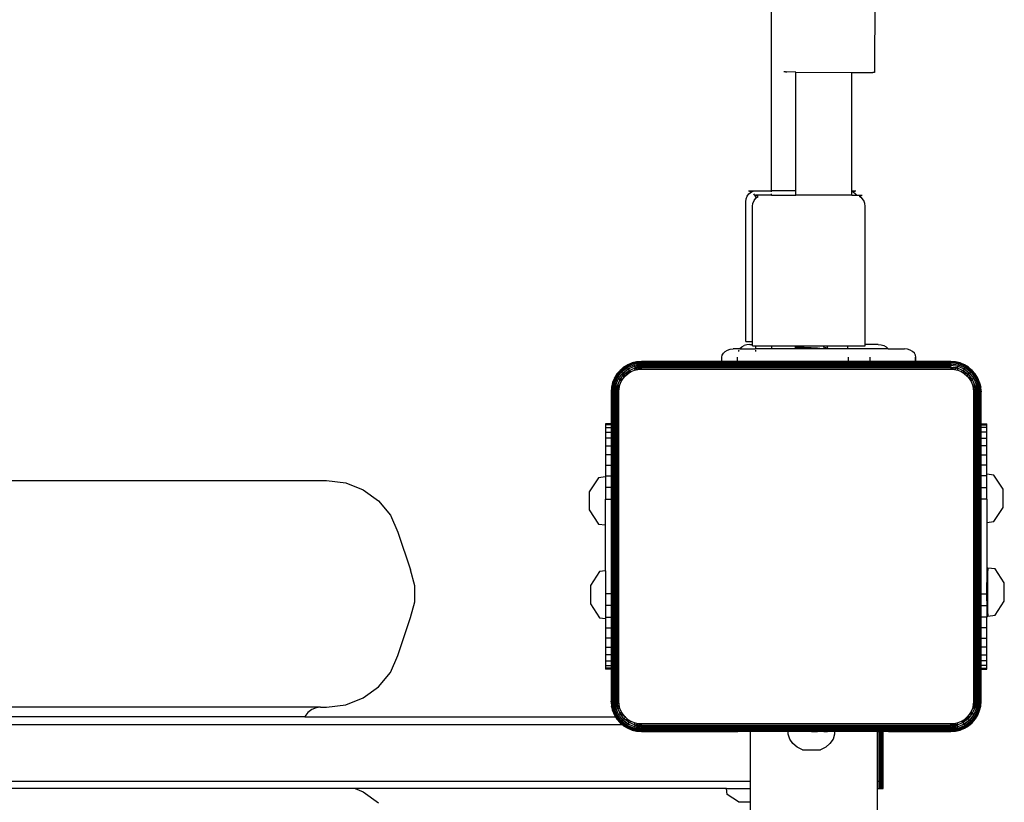
# Model space of a CAD drawing. Units: inches. Extents: x -315 to 313, y -301 to 328.
# Drawn here: x 89 to 115, y -30 to -9 of the extents above; entities that cross this region are included whole.
import ezdxf

# ---------------------------------------------------------------- set-up
doc = ezdxf.new("R2010")
doc.units = ezdxf.units.IN
doc.header["$MEASUREMENT"] = 0
doc.layers.add('strefa bezpieczenstwa', color=1, linetype='Continuous')

# ---------------------------------------------------------------- blocks, each defined once
blk = doc.blocks.new('1462')
at = {"layer": 'strefa bezpieczenstwa'}
for p, q in [((111.753, -4.216), (111.723, -10.216)), ((109, -13.354), (109, -8.401)), ((109.34, -10.204), (109.326, -10.204)), ((109.367, -10.205), (109.34, -10.204)), ((109.367, -10.205), (109.402, -10.204)), ((109.402, -10.204), (109.406, -10.205)), ((109.641, -10.207), (109.406, -10.205)), ((109.642, -13.354), (109.641, -10.207)), ((109.641, -10.207), (111.122, -10.215)), ((111.122, -13.354), (111.122, -10.215)), ((111.122, -10.215), (111.461, -10.216)), ((111.461, -10.216), (111.685, -10.216)), ((111.711, -10.216), (111.685, -10.216)), ((111.723, -10.216), (111.711, -10.216)), ((108.322, -13.566), (108.352, -13.493)), ((108.352, -13.493), (108.4, -13.431)), ((108.39, -13.354), (108.463, -13.384)), ((108.39, -13.354), (108.536, -13.354)), ((108.4, -13.431), (108.463, -13.384)), ((108.463, -13.384), (108.536, -13.354)), ((108.574, -13.493), (108.526, -13.431)), ((108.535, -13.612), (108.583, -13.55)), ((108.536, -13.354), (109, -13.354)), ((108.645, -13.502), (108.573, -13.472)), ((109, -13.472), (108.573, -13.472)), ((108.594, -13.542), (108.574, -13.493)), ((108.583, -13.55), (108.594, -13.542)), ((108.594, -13.542), (108.645, -13.502)), ((109, -13.384), (109, -13.354)), ((109.642, -13.354), (109, -13.354)), ((109, -13.472), (109, -13.431)), ((109, -13.472), (109.642, -13.472)), ((109.642, -13.472), (109.642, -13.354)), ((111.122, -13.472), (109.642, -13.472)), ((111.116, -13.354), (111.122, -13.354)), ((111.116, -13.366), (111.122, -13.368)), ((111.122, -13.368), (111.122, -13.354)), ((111.122, -13.354), (111.232, -13.354)), ((111.122, -13.368), (111.159, -13.384)), ((111.122, -13.472), (111.122, -13.368)), ((111.122, -13.472), (111.254, -13.472)), ((111.159, -13.384), (111.232, -13.354)), ((111.159, -13.384), (111.222, -13.431)), ((111.222, -13.431), (111.254, -13.472)), ((111.254, -13.472), (111.402, -13.472)), ((111.329, -13.502), (111.324, -13.5)), ((111.324, -13.507), (111.329, -13.502)), ((111.329, -13.502), (111.402, -13.472)), ((111.391, -13.55), (111.329, -13.502)), ((111.439, -13.612), (111.391, -13.55)), ((108.312, -13.643), (108.322, -13.566)), ((108.312, -17.343), (108.312, -13.643)), ((108.495, -13.762), (108.505, -13.685)), ((108.495, -17.343), (108.495, -13.762)), ((108.505, -13.685), (108.535, -13.612)), ((111.469, -13.685), (111.439, -13.612)), ((111.48, -13.762), (111.469, -13.685)), ((111.48, -17.423), (111.48, -13.762)), ((108.209, -17.487), (108.271, -17.452)), ((108.343, -17.431), (108.271, -17.452)), ((108.312, -17.343), (108.495, -17.343)), ((108.423, -17.423), (108.343, -17.431)), ((108.423, -17.423), (108.495, -17.423)), ((108.495, -17.423), (108.495, -17.343)), ((108.495, -17.462), (108.495, -17.423)), ((108.495, -17.462), (108.576, -17.462)), ((108.576, -17.462), (108.576, -17.542)), ((108.576, -17.462), (111.48, -17.462)), ((111.468, -17.423), (111.48, -17.423)), ((111.48, -17.462), (111.48, -17.423)), ((111.821, -17.423), (111.48, -17.423)), ((111.821, -17.423), (111.899, -17.431)), ((111.899, -17.431), (111.971, -17.452)), ((111.971, -17.452), (112.033, -17.487)), ((107.68, -17.758), (107.69, -17.702)), ((107.69, -17.702), (107.721, -17.65)), ((107.721, -17.65), (107.768, -17.606)), ((107.768, -17.606), (107.83, -17.571)), ((107.83, -17.571), (107.902, -17.55)), ((107.902, -17.55), (107.98, -17.542)), ((108.155, -17.542), (107.98, -17.542)), ((108.127, -17.606), (108.131, -17.583)), ((108.131, -17.583), (108.138, -17.571)), ((108.155, -17.542), (108.161, -17.531)), ((108.155, -17.542), (108.576, -17.542)), ((108.161, -17.531), (108.209, -17.487)), ((112.087, -17.542), (108.576, -17.542)), ((108.576, -17.571), (108.576, -17.606)), ((109, -17.487), (109, -17.531)), ((109.813, -17.488), (109.618, -17.487)), ((109.618, -17.501), (109.668, -17.5)), ((109.668, -17.5), (109.862, -17.5)), ((109.859, -17.487), (109.813, -17.488)), ((109.862, -17.5), (110.048, -17.505)), ((110.048, -17.505), (110.213, -17.514)), ((110.213, -17.514), (110.345, -17.527)), ((110.345, -17.527), (110.374, -17.531)), ((110.363, -17.487), (110.437, -17.499)), ((110.437, -17.499), (110.481, -17.515)), ((110.481, -17.515), (110.475, -17.531)), ((110.481, -17.515), (110.481, -17.487)), ((110.481, -17.531), (110.481, -17.515)), ((111.006, -17.487), (111.006, -17.531)), ((112.033, -17.487), (112.081, -17.531)), ((112.081, -17.531), (112.087, -17.542)), ((112.087, -17.542), (112.523, -17.542)), ((112.601, -17.55), (112.523, -17.542)), ((112.673, -17.571), (112.601, -17.55)), ((112.735, -17.606), (112.673, -17.571)), ((112.782, -17.65), (112.735, -17.606)), ((112.812, -17.702), (112.782, -17.65)), ((112.822, -17.758), (112.812, -17.702)), ((105.153, -17.987), (104.988, -18.113)), ((105.186, -17.961), (105.079, -18.027)), ((105.153, -17.987), (105.079, -18.027)), ((105.344, -17.908), (105.153, -17.987)), ((105.186, -17.961), (105.153, -17.987)), ((105.153, -17.987), (105.163, -18.005)), ((105.163, -18.005), (105.349, -17.927)), ((105.178, -18.032), (105.357, -17.958)), ((105.302, -17.913), (105.186, -17.961)), ((105.199, -18.068), (105.368, -17.998)), ((105.424, -17.884), (105.302, -17.913)), ((105.302, -17.913), (105.344, -17.908)), ((105.344, -17.908), (105.549, -17.877)), ((105.344, -17.908), (105.424, -17.884)), ((105.344, -17.908), (105.549, -17.884)), ((105.344, -17.908), (105.349, -17.927)), ((105.349, -17.927), (105.549, -17.896)), ((105.349, -17.927), (105.549, -17.912)), ((105.349, -17.927), (105.357, -17.958)), ((105.549, -17.933), (105.349, -17.927)), ((105.357, -17.958), (105.549, -17.933)), ((105.357, -17.958), (105.549, -17.957)), ((105.357, -17.958), (105.368, -17.998)), ((105.368, -17.998), (105.549, -17.957)), ((105.368, -17.998), (105.549, -17.983)), ((105.368, -17.998), (105.381, -18.045)), ((105.381, -18.045), (105.549, -17.983)), ((105.549, -17.877), (105.424, -17.884)), ((105.549, -17.884), (105.549, -17.877)), ((107.68, -17.877), (105.549, -17.877)), ((105.549, -17.896), (105.549, -17.884)), ((105.549, -17.884), (113.749, -17.884)), ((105.549, -17.912), (105.549, -17.896)), ((105.549, -17.896), (107.68, -17.896)), ((105.549, -17.933), (105.549, -17.912)), ((107.68, -17.912), (105.549, -17.912)), ((105.549, -17.957), (105.549, -17.933)), ((105.549, -17.933), (113.749, -17.933)), ((105.549, -17.983), (105.549, -17.957)), ((113.749, -17.957), (105.549, -17.957)), ((105.549, -18.012), (105.549, -17.983)), ((105.549, -17.983), (113.749, -17.983)), ((107.68, -17.877), (107.68, -17.758)), ((108.092, -17.877), (107.68, -17.877)), ((107.68, -17.912), (107.68, -17.896)), ((107.68, -17.896), (108.092, -17.896)), ((108.092, -17.912), (107.68, -17.912)), ((108.092, -17.877), (108.092, -17.758)), ((111.037, -17.877), (108.092, -17.877)), ((108.092, -17.912), (108.092, -17.896)), ((108.092, -17.896), (111.037, -17.896)), ((111.037, -17.912), (108.092, -17.912)), ((111.037, -17.877), (111.037, -17.758)), ((111.613, -17.877), (111.037, -17.877)), ((111.037, -17.912), (111.037, -17.896)), ((111.037, -17.896), (111.613, -17.896)), ((111.613, -17.912), (111.037, -17.912)), ((111.613, -17.877), (111.613, -17.758)), ((112.815, -17.877), (111.613, -17.877)), ((111.613, -17.912), (111.613, -17.896)), ((111.613, -17.896), (112.815, -17.896)), ((112.815, -17.912), (111.613, -17.912)), ((112.815, -17.877), (112.815, -17.758)), ((112.822, -17.877), (112.815, -17.877)), ((112.815, -17.912), (112.815, -17.896)), ((112.815, -17.896), (112.822, -17.896)), ((112.822, -17.912), (112.815, -17.912)), ((112.822, -17.877), (112.822, -17.758)), ((113.749, -17.877), (112.822, -17.877)), ((112.822, -17.912), (112.822, -17.896)), ((112.822, -17.896), (113.749, -17.896)), ((113.749, -17.912), (112.822, -17.912)), ((113.749, -17.884), (113.749, -17.877)), ((113.749, -17.877), (113.749, -17.881)), ((113.954, -17.908), (113.749, -17.877)), ((113.874, -17.884), (113.749, -17.877)), ((113.954, -17.908), (113.749, -17.881)), ((113.749, -17.881), (113.749, -17.884)), ((113.749, -17.896), (113.749, -17.884)), ((113.749, -17.901), (113.749, -17.896)), ((113.749, -17.901), (113.949, -17.927)), ((113.749, -17.901), (113.749, -17.912)), ((113.749, -17.933), (113.749, -17.912)), ((113.749, -17.933), (113.941, -17.958)), ((113.749, -17.957), (113.749, -17.933)), ((113.749, -17.957), (113.749, -17.974)), ((113.749, -17.974), (113.93, -17.998)), ((113.749, -17.983), (113.749, -17.974)), ((113.749, -18.012), (113.749, -17.983)), ((113.954, -17.908), (113.874, -17.884)), ((113.996, -17.913), (113.874, -17.884)), ((113.93, -17.998), (113.918, -18.045)), ((113.941, -17.958), (113.93, -17.998)), ((113.93, -17.998), (114.099, -18.068)), ((113.949, -17.927), (113.941, -17.958)), ((113.941, -17.958), (114.12, -18.032)), ((113.954, -17.908), (113.949, -17.927)), ((113.949, -17.927), (114.136, -18.005)), ((113.996, -17.913), (113.954, -17.908)), ((114.146, -17.987), (113.954, -17.908)), ((114.112, -17.961), (113.996, -17.913)), ((114.219, -18.027), (114.112, -17.961)), ((114.112, -17.961), (114.146, -17.987)), ((114.146, -17.987), (114.136, -18.005)), ((114.31, -18.113), (114.146, -17.987)), ((114.315, -18.108), (114.146, -17.987)), ((114.146, -17.987), (114.219, -18.027)), ((104.902, -18.204), (104.836, -18.311)), ((104.984, -18.108), (104.862, -18.278)), ((104.988, -18.113), (104.862, -18.278)), ((104.862, -18.278), (104.902, -18.204)), ((104.88, -18.288), (105.002, -18.127)), ((104.984, -18.108), (104.902, -18.204)), ((104.907, -18.303), (105.025, -18.15)), ((104.943, -18.324), (105.054, -18.179)), ((105.079, -18.027), (104.984, -18.108)), ((104.984, -18.108), (104.988, -18.113)), ((104.985, -18.348), (105.088, -18.213)), ((104.988, -18.113), (105.079, -18.027)), ((104.988, -18.113), (105.002, -18.127)), ((105.002, -18.127), (105.163, -18.005)), ((105.002, -18.127), (105.025, -18.15)), ((105.025, -18.15), (105.178, -18.032)), ((105.025, -18.15), (105.054, -18.179)), ((105.054, -18.179), (105.199, -18.068)), ((105.054, -18.179), (105.088, -18.213)), ((105.088, -18.213), (105.064, -18.322)), ((105.064, -18.322), (105.125, -18.25)), ((105.088, -18.213), (105.223, -18.11)), ((105.088, -18.213), (105.125, -18.25)), ((105.125, -18.25), (105.223, -18.11)), ((105.125, -18.25), (105.197, -18.189)), ((105.163, -18.005), (105.178, -18.032)), ((105.178, -18.032), (105.199, -18.068)), ((105.223, -18.11), (105.197, -18.189)), ((105.197, -18.189), (105.277, -18.14)), ((105.199, -18.068), (105.223, -18.11)), ((105.223, -18.11), (105.381, -18.045)), ((105.223, -18.11), (105.277, -18.14)), ((105.277, -18.14), (105.364, -18.104)), ((105.381, -18.045), (105.364, -18.104)), ((105.364, -18.104), (105.455, -18.082)), ((105.381, -18.045), (105.549, -18.012)), ((105.381, -18.045), (105.549, -18.043)), ((105.381, -18.045), (105.455, -18.082)), ((105.455, -18.082), (105.549, -18.043)), ((105.455, -18.082), (105.549, -18.074)), ((105.549, -18.043), (105.549, -18.012)), ((105.549, -18.012), (113.749, -18.012)), ((105.549, -18.074), (105.549, -18.043)), ((113.749, -18.043), (105.549, -18.043)), ((105.549, -18.074), (113.749, -18.074)), ((113.749, -18.012), (113.749, -18.022)), ((113.749, -18.022), (113.918, -18.045)), ((113.749, -18.022), (113.749, -18.043)), ((113.918, -18.045), (113.749, -18.043)), ((113.749, -18.043), (113.843, -18.082)), ((113.749, -18.043), (113.749, -18.074)), ((113.749, -18.074), (113.843, -18.082)), ((113.918, -18.045), (113.843, -18.082)), ((113.843, -18.082), (113.935, -18.104)), ((113.918, -18.045), (114.075, -18.11)), ((113.918, -18.045), (113.935, -18.104)), ((113.935, -18.104), (114.022, -18.14)), ((114.075, -18.11), (114.022, -18.14)), ((114.022, -18.14), (114.102, -18.189)), ((114.099, -18.068), (114.075, -18.11)), ((114.075, -18.11), (114.21, -18.213)), ((114.075, -18.11), (114.102, -18.189)), ((114.12, -18.032), (114.099, -18.068)), ((114.099, -18.068), (114.244, -18.179)), ((114.102, -18.189), (114.173, -18.25)), ((114.21, -18.213), (114.102, -18.189)), ((114.136, -18.005), (114.12, -18.032)), ((114.12, -18.032), (114.273, -18.15)), ((114.136, -18.005), (114.296, -18.127)), ((114.21, -18.213), (114.173, -18.25)), ((114.173, -18.25), (114.314, -18.348)), ((114.173, -18.25), (114.235, -18.322)), ((114.244, -18.179), (114.21, -18.213)), ((114.21, -18.213), (114.314, -18.348)), ((114.315, -18.108), (114.219, -18.027)), ((114.273, -18.15), (114.244, -18.179)), ((114.244, -18.179), (114.355, -18.324)), ((114.296, -18.127), (114.273, -18.15)), ((114.273, -18.15), (114.391, -18.303)), ((114.31, -18.113), (114.296, -18.127)), ((114.296, -18.127), (114.419, -18.288)), ((114.315, -18.108), (114.31, -18.113)), ((114.31, -18.113), (114.396, -18.204)), ((114.436, -18.278), (114.31, -18.113)), ((114.396, -18.204), (114.315, -18.108)), ((114.436, -18.278), (114.396, -18.204)), ((114.462, -18.311), (114.396, -18.204)), ((104.783, -18.469), (104.752, -18.674)), ((104.788, -18.427), (104.759, -18.549)), ((104.783, -18.469), (104.759, -18.674)), ((104.783, -18.469), (104.759, -18.549)), ((104.771, -18.674), (104.802, -18.474)), ((104.862, -18.278), (104.783, -18.469)), ((104.788, -18.427), (104.783, -18.469)), ((104.783, -18.469), (104.802, -18.474)), ((104.802, -18.474), (104.787, -18.674)), ((104.833, -18.482), (104.787, -18.674)), ((104.836, -18.311), (104.788, -18.427)), ((104.802, -18.474), (104.88, -18.288)), ((104.802, -18.474), (104.833, -18.482)), ((104.808, -18.674), (104.833, -18.482)), ((104.808, -18.674), (104.873, -18.493)), ((104.873, -18.493), (104.832, -18.674)), ((104.833, -18.482), (104.907, -18.303)), ((104.833, -18.482), (104.873, -18.493)), ((104.836, -18.311), (104.862, -18.278)), ((104.858, -18.674), (104.873, -18.493)), ((104.858, -18.674), (104.92, -18.505)), ((104.862, -18.278), (104.88, -18.288)), ((104.873, -18.493), (104.943, -18.324)), ((104.873, -18.493), (104.92, -18.505)), ((104.88, -18.288), (104.907, -18.303)), ((104.887, -18.674), (104.92, -18.505)), ((104.907, -18.303), (104.943, -18.324)), ((104.92, -18.505), (104.918, -18.674)), ((104.92, -18.505), (104.985, -18.348)), ((104.92, -18.505), (104.979, -18.489)), ((104.92, -18.505), (104.957, -18.58)), ((104.943, -18.324), (104.985, -18.348)), ((104.957, -18.58), (104.979, -18.489)), ((104.979, -18.489), (105.015, -18.402)), ((104.985, -18.348), (105.064, -18.322)), ((104.985, -18.348), (105.015, -18.402)), ((105.015, -18.402), (105.064, -18.322)), ((114.235, -18.322), (114.284, -18.402)), ((114.314, -18.348), (114.235, -18.322)), ((114.314, -18.348), (114.284, -18.402)), ((114.284, -18.402), (114.32, -18.489)), ((114.355, -18.324), (114.314, -18.348)), ((114.314, -18.348), (114.379, -18.505)), ((114.379, -18.505), (114.32, -18.489)), ((114.32, -18.489), (114.342, -18.58)), ((114.379, -18.505), (114.342, -18.58)), ((114.391, -18.303), (114.355, -18.324)), ((114.355, -18.324), (114.425, -18.493)), ((114.425, -18.493), (114.379, -18.505)), ((114.379, -18.505), (114.411, -18.674)), ((114.379, -18.505), (114.38, -18.674)), ((114.379, -18.505), (114.44, -18.674)), ((114.419, -18.288), (114.391, -18.303)), ((114.391, -18.303), (114.465, -18.482)), ((114.436, -18.278), (114.419, -18.288)), ((114.419, -18.288), (114.496, -18.474)), ((114.465, -18.482), (114.425, -18.493)), ((114.425, -18.493), (114.44, -18.674)), ((114.425, -18.493), (114.467, -18.674)), ((114.515, -18.469), (114.436, -18.278)), ((114.462, -18.311), (114.436, -18.278)), ((114.51, -18.427), (114.462, -18.311)), ((114.496, -18.474), (114.465, -18.482)), ((114.465, -18.482), (114.491, -18.674)), ((114.465, -18.482), (114.467, -18.674)), ((114.491, -18.674), (114.496, -18.474)), ((114.515, -18.469), (114.496, -18.474)), ((114.496, -18.474), (114.527, -18.674)), ((114.496, -18.474), (114.511, -18.674)), ((114.539, -18.549), (114.51, -18.427)), ((114.51, -18.427), (114.515, -18.469)), ((114.515, -18.469), (114.539, -18.549)), ((114.515, -18.469), (114.547, -18.674)), ((114.515, -18.469), (114.539, -18.674)), ((104.759, -18.549), (104.752, -18.674)), ((104.752, -18.674), (104.759, -18.674)), ((104.752, -18.674), (104.752, -19.524)), ((104.759, -18.674), (104.771, -18.674)), ((104.759, -19.524), (104.759, -18.674)), ((104.771, -18.674), (104.787, -18.674)), ((104.771, -26.874), (104.771, -18.674)), ((104.787, -18.674), (104.808, -18.674)), ((104.787, -18.674), (104.787, -26.874)), ((104.808, -18.674), (104.832, -18.674)), ((104.808, -26.874), (104.808, -18.674)), ((104.832, -18.674), (104.858, -18.674)), ((104.832, -18.674), (104.832, -26.874)), ((104.858, -18.674), (104.887, -18.674)), ((104.858, -26.874), (104.858, -18.674)), ((104.887, -26.874), (104.887, -18.674)), ((104.887, -18.674), (104.918, -18.674)), ((104.918, -18.674), (104.957, -18.58)), ((104.918, -18.674), (104.918, -26.874)), ((104.918, -18.674), (104.949, -18.674)), ((104.949, -18.674), (104.957, -18.58)), ((104.949, -26.874), (104.949, -18.674)), ((114.342, -18.58), (114.38, -18.674)), ((114.342, -18.58), (114.349, -18.674)), ((114.349, -18.674), (114.349, -26.874)), ((114.38, -18.674), (114.349, -18.674)), ((114.38, -26.874), (114.38, -18.674)), ((114.411, -18.674), (114.38, -18.674)), ((114.411, -18.674), (114.411, -26.874)), ((114.44, -18.674), (114.411, -18.674)), ((114.44, -18.674), (114.44, -26.874)), ((114.467, -18.674), (114.44, -18.674)), ((114.467, -26.874), (114.467, -18.674)), ((114.491, -18.674), (114.467, -18.674)), ((114.491, -18.674), (114.491, -26.874)), ((114.511, -18.674), (114.491, -18.674)), ((114.527, -18.674), (114.511, -18.674)), ((114.511, -26.874), (114.511, -18.674)), ((114.539, -18.674), (114.527, -18.674)), ((114.527, -18.674), (114.527, -19.524)), ((114.547, -18.674), (114.539, -18.549)), ((114.547, -18.674), (114.539, -18.674)), ((114.539, -18.674), (114.539, -19.524)), ((114.547, -19.524), (114.547, -18.674)), ((104.599, -19.524), (104.599, -19.549)), ((104.752, -19.524), (104.599, -19.524)), ((104.599, -19.549), (104.599, -19.622)), ((104.752, -19.549), (104.599, -19.549)), ((104.752, -19.524), (104.759, -19.524)), ((104.752, -19.524), (104.752, -19.549)), ((104.759, -19.549), (104.752, -19.549)), ((104.752, -19.549), (104.752, -19.622)), ((104.759, -19.549), (104.759, -19.524)), ((104.759, -19.622), (104.759, -19.549)), ((114.539, -19.524), (114.527, -19.524)), ((114.527, -19.524), (114.527, -19.549)), ((114.527, -19.549), (114.539, -19.549)), ((114.527, -19.549), (114.527, -19.622)), ((114.539, -19.524), (114.539, -19.549)), ((114.539, -19.549), (114.539, -19.622)), ((114.547, -19.549), (114.547, -19.524)), ((114.547, -19.524), (114.699, -19.524)), ((114.547, -19.549), (114.699, -19.549)), ((114.547, -19.622), (114.547, -19.549)), ((114.699, -19.549), (114.699, -19.524)), ((114.699, -19.622), (114.699, -19.549)), ((104.599, -19.622), (104.599, -19.742)), ((104.599, -19.622), (104.752, -19.622)), ((104.599, -19.742), (104.599, -19.906)), ((104.599, -19.742), (104.752, -19.742)), ((104.752, -19.622), (104.759, -19.622)), ((104.752, -19.622), (104.752, -19.742)), ((104.752, -19.742), (104.759, -19.742)), ((104.752, -19.742), (104.752, -19.906)), ((104.759, -19.742), (104.759, -19.622)), ((104.759, -19.906), (104.759, -19.742)), ((114.539, -19.622), (114.527, -19.622)), ((114.527, -19.622), (114.527, -19.742)), ((114.539, -19.742), (114.527, -19.742)), ((114.527, -19.742), (114.527, -19.906)), ((114.539, -19.622), (114.539, -19.742)), ((114.539, -19.742), (114.539, -19.906)), ((114.699, -19.622), (114.547, -19.622)), ((114.547, -19.742), (114.547, -19.622)), ((114.699, -19.742), (114.547, -19.742)), ((114.547, -19.906), (114.547, -19.742)), ((114.699, -19.742), (114.699, -19.622)), ((114.699, -19.906), (114.699, -19.742)), ((104.599, -19.906), (104.599, -20.11)), ((104.752, -19.906), (104.599, -19.906)), ((104.759, -19.906), (104.752, -19.906)), ((104.752, -19.906), (104.752, -20.11)), ((104.759, -20.11), (104.759, -19.906)), ((114.527, -19.906), (114.539, -19.906)), ((114.527, -19.906), (114.527, -20.11)), ((114.539, -19.906), (114.539, -20.11)), ((114.547, -19.906), (114.699, -19.906)), ((114.547, -20.11), (114.547, -19.906)), ((114.699, -20.11), (114.699, -19.906)), ((104.599, -20.11), (104.599, -20.349)), ((104.599, -20.11), (104.752, -20.11)), ((104.752, -20.11), (104.759, -20.11)), ((104.752, -20.11), (104.752, -20.349)), ((104.759, -20.349), (104.759, -20.11)), ((114.539, -20.11), (114.527, -20.11)), ((114.527, -20.11), (114.527, -20.349)), ((114.539, -20.11), (114.539, -20.349)), ((114.699, -20.11), (114.547, -20.11)), ((114.547, -20.349), (114.547, -20.11)), ((114.699, -20.349), (114.699, -20.11)), ((104.599, -20.349), (104.599, -20.616)), ((104.752, -20.349), (104.599, -20.349)), ((104.759, -20.349), (104.752, -20.349)), ((104.752, -20.349), (104.752, -20.616)), ((104.759, -20.616), (104.759, -20.349)), ((114.527, -20.349), (114.539, -20.349)), ((114.527, -20.349), (114.527, -20.616)), ((114.539, -20.349), (114.539, -20.616)), ((114.547, -20.349), (114.699, -20.349)), ((114.547, -20.616), (114.547, -20.349)), ((114.699, -20.616), (114.699, -20.349)), ((104.599, -20.616), (104.599, -20.906)), ((104.599, -20.616), (104.752, -20.616)), ((104.752, -20.616), (104.759, -20.616)), ((104.752, -20.616), (104.752, -20.906)), ((104.759, -20.906), (104.759, -20.616)), ((114.539, -20.616), (114.527, -20.616)), ((114.527, -20.616), (114.527, -20.906)), ((114.539, -20.616), (114.539, -20.906)), ((114.699, -20.616), (114.547, -20.616)), ((114.547, -20.906), (114.547, -20.616)), ((114.699, -20.86), (114.699, -20.616)), ((114.89, -20.884), (114.699, -20.86)), ((114.699, -20.906), (114.699, -20.86)), ((45.132, -21.026), (97.203, -21.026)), ((97.203, -21.026), (97.719, -21.088)), ((97.719, -21.088), (98.182, -21.27)), ((104.409, -20.953), (104.166, -21.326)), ((104.599, -20.929), (104.409, -20.953)), ((104.599, -20.906), (104.752, -20.906)), ((104.599, -20.906), (104.599, -20.929)), ((104.599, -20.929), (104.599, -21.211)), ((104.752, -20.906), (104.759, -20.906)), ((104.752, -20.906), (104.752, -21.211)), ((104.759, -21.211), (104.759, -20.906)), ((114.539, -20.906), (114.527, -20.906)), ((114.527, -20.906), (114.527, -21.211)), ((114.539, -20.906), (114.539, -21.211)), ((114.699, -20.906), (114.547, -20.906)), ((114.547, -21.211), (114.547, -20.906)), ((114.699, -21.211), (114.699, -20.906)), ((115.132, -21.257), (114.89, -20.884)), ((98.182, -21.27), (98.587, -21.561)), ((104.166, -21.326), (104.166, -21.806)), ((104.599, -21.211), (104.599, -21.524)), ((104.752, -21.211), (104.599, -21.211)), ((104.759, -21.211), (104.752, -21.211)), ((104.752, -21.211), (104.752, -21.524)), ((104.759, -21.524), (104.759, -21.211)), ((114.527, -21.211), (114.539, -21.211)), ((114.527, -21.211), (114.527, -21.524)), ((114.539, -21.211), (114.539, -21.524)), ((114.547, -21.211), (114.699, -21.211)), ((114.547, -21.524), (114.547, -21.211)), ((114.699, -21.524), (114.699, -21.211)), ((115.132, -21.737), (115.132, -21.257)), ((98.587, -21.561), (98.906, -21.944)), ((104.599, -22.203), (104.599, -21.524)), ((104.599, -21.524), (104.752, -21.524)), ((104.752, -21.524), (104.759, -21.524)), ((104.752, -21.524), (104.752, -24.024)), ((104.759, -24.024), (104.759, -21.524)), ((114.539, -21.524), (114.527, -21.524)), ((114.527, -21.524), (114.527, -24.024)), ((114.539, -21.524), (114.539, -24.024)), ((114.547, -24.024), (114.547, -21.524)), ((114.699, -21.524), (114.547, -21.524)), ((114.699, -21.524), (114.699, -22.134)), ((104.166, -21.806), (104.409, -22.179)), ((114.89, -22.11), (115.132, -21.737)), ((98.906, -21.944), (99.098, -22.393)), ((114.699, -22.134), (114.89, -22.11)), ((114.699, -22.134), (114.699, -23.73)), ((99.098, -22.393), (99.431, -23.393)), ((104.409, -22.179), (104.599, -22.203)), ((104.599, -23.416), (104.599, -22.203)), ((99.546, -23.811), (99.431, -23.393)), ((104.441, -23.436), (104.198, -23.809)), ((104.599, -23.416), (104.441, -23.436)), ((104.599, -23.416), (104.599, -24.024)), ((114.731, -23.343), (114.699, -23.73)), ((114.922, -23.367), (114.731, -23.343)), ((114.731, -24.617), (114.731, -23.343)), ((115.164, -23.74), (114.922, -23.367)), ((114.699, -24.024), (114.699, -23.73)), ((99.546, -24.24), (99.546, -23.811)), ((104.198, -23.809), (104.198, -24.289)), ((115.164, -24.22), (115.164, -23.74)), ((99.431, -24.658), (99.546, -24.24)), ((104.599, -24.024), (104.599, -24.337)), ((104.752, -24.024), (104.599, -24.024)), ((104.759, -24.024), (104.752, -24.024)), ((104.752, -24.024), (104.752, -24.337)), ((104.759, -24.337), (104.759, -24.024)), ((114.539, -24.024), (114.527, -24.024)), ((114.527, -24.024), (114.527, -24.337)), ((114.539, -24.024), (114.539, -24.337)), ((114.547, -24.337), (114.547, -24.024)), ((114.547, -24.024), (114.699, -24.024)), ((114.699, -24.213), (114.699, -24.024)), ((114.699, -24.213), (114.731, -24.617)), ((114.699, -24.213), (114.699, -24.337)), ((114.922, -24.593), (115.164, -24.22)), ((104.198, -24.289), (104.441, -24.662)), ((104.599, -24.337), (104.599, -24.642)), ((104.752, -24.337), (104.599, -24.337)), ((104.759, -24.337), (104.752, -24.337)), ((104.752, -24.337), (104.752, -24.642)), ((104.759, -24.642), (104.759, -24.337)), ((114.527, -24.337), (114.539, -24.337)), ((114.527, -24.337), (114.527, -24.642)), ((114.539, -24.337), (114.539, -24.642)), ((114.547, -24.337), (114.699, -24.337)), ((114.547, -24.642), (114.547, -24.337)), ((114.699, -24.337), (114.699, -24.642)), ((99.098, -25.658), (99.431, -24.658)), ((104.441, -24.662), (104.599, -24.682)), ((104.599, -24.642), (104.752, -24.642)), ((104.599, -24.642), (104.599, -24.682)), ((104.599, -24.682), (104.599, -24.932)), ((104.752, -24.642), (104.759, -24.642)), ((104.752, -24.642), (104.752, -24.932)), ((104.759, -24.932), (104.759, -24.642)), ((114.539, -24.642), (114.527, -24.642)), ((114.527, -24.642), (114.527, -24.932)), ((114.539, -24.642), (114.539, -24.932)), ((114.699, -24.642), (114.547, -24.642)), ((114.547, -24.932), (114.547, -24.642)), ((114.699, -24.932), (114.699, -24.642)), ((114.731, -24.617), (114.922, -24.593)), ((104.599, -24.932), (104.599, -25.2)), ((104.599, -24.932), (104.752, -24.932)), ((104.752, -24.932), (104.759, -24.932)), ((104.752, -24.932), (104.752, -25.2)), ((104.759, -25.2), (104.759, -24.932)), ((114.539, -24.932), (114.527, -24.932)), ((114.527, -24.932), (114.527, -25.2)), ((114.539, -24.932), (114.539, -25.2)), ((114.699, -24.932), (114.547, -24.932)), ((114.547, -25.2), (114.547, -24.932)), ((114.699, -25.2), (114.699, -24.932)), ((104.599, -25.2), (104.599, -25.438)), ((104.752, -25.2), (104.599, -25.2)), ((104.759, -25.2), (104.752, -25.2)), ((104.752, -25.2), (104.752, -25.438)), ((104.759, -25.438), (104.759, -25.2)), ((114.527, -25.2), (114.539, -25.2)), ((114.527, -25.2), (114.527, -25.438)), ((114.539, -25.2), (114.539, -25.438)), ((114.547, -25.2), (114.699, -25.2)), ((114.547, -25.438), (114.547, -25.2)), ((114.699, -25.438), (114.699, -25.2)), ((104.599, -25.438), (104.599, -25.642)), ((104.599, -25.438), (104.752, -25.438)), ((104.752, -25.438), (104.759, -25.438)), ((104.752, -25.438), (104.752, -25.642)), ((104.759, -25.642), (104.759, -25.438)), ((114.539, -25.438), (114.527, -25.438)), ((114.527, -25.438), (114.527, -25.642)), ((114.539, -25.438), (114.539, -25.642)), ((114.699, -25.438), (114.547, -25.438)), ((114.547, -25.642), (114.547, -25.438)), ((114.699, -25.642), (114.699, -25.438)), ((98.906, -26.107), (99.098, -25.658)), ((104.599, -25.642), (104.599, -25.806)), ((104.752, -25.642), (104.599, -25.642)), ((104.599, -25.806), (104.599, -25.926)), ((104.599, -25.806), (104.752, -25.806)), ((104.759, -25.642), (104.752, -25.642)), ((104.752, -25.642), (104.752, -25.806)), ((104.752, -25.806), (104.759, -25.806)), ((104.752, -25.806), (104.752, -25.926)), ((104.759, -25.806), (104.759, -25.642)), ((104.759, -25.926), (104.759, -25.806)), ((114.527, -25.642), (114.539, -25.642)), ((114.527, -25.642), (114.527, -25.806)), ((114.539, -25.806), (114.527, -25.806)), ((114.527, -25.806), (114.527, -25.926)), ((114.539, -25.642), (114.539, -25.806)), ((114.539, -25.806), (114.539, -25.926)), ((114.547, -25.642), (114.699, -25.642)), ((114.547, -25.806), (114.547, -25.642)), ((114.699, -25.806), (114.547, -25.806)), ((114.547, -25.926), (114.547, -25.806)), ((114.699, -25.806), (114.699, -25.642)), ((114.699, -25.926), (114.699, -25.806)), ((104.599, -25.926), (104.599, -26)), ((104.599, -25.926), (104.752, -25.926)), ((104.599, -26), (104.599, -26.024)), ((104.752, -26), (104.599, -26)), ((104.752, -26.024), (104.599, -26.024)), ((104.752, -25.926), (104.759, -25.926)), ((104.752, -25.926), (104.752, -26)), ((104.759, -26), (104.752, -26)), ((104.752, -26), (104.752, -26.024)), ((104.759, -26.024), (104.752, -26.024)), ((104.752, -26.024), (104.752, -26.874)), ((104.759, -26), (104.759, -25.926)), ((104.759, -26.024), (104.759, -26)), ((104.759, -26.874), (104.759, -26.024)), ((114.539, -25.926), (114.527, -25.926)), ((114.527, -25.926), (114.527, -26)), ((114.527, -26), (114.539, -26)), ((114.527, -26), (114.527, -26.024)), ((114.527, -26.024), (114.539, -26.024)), ((114.527, -26.024), (114.527, -26.874)), ((114.539, -25.926), (114.539, -26)), ((114.539, -26), (114.539, -26.024)), ((114.539, -26.024), (114.539, -26.874)), ((114.699, -25.926), (114.547, -25.926)), ((114.547, -26), (114.547, -25.926)), ((114.547, -26), (114.699, -26)), ((114.547, -26.024), (114.547, -26)), ((114.547, -26.874), (114.547, -26.024)), ((114.547, -26.024), (114.699, -26.024)), ((114.699, -26), (114.699, -25.926)), ((114.699, -26.024), (114.699, -26)), ((98.587, -26.49), (98.906, -26.107)), ((98.182, -26.781), (98.587, -26.49)), ((97.719, -26.963), (98.182, -26.781)), ((97.044, -27.026), (45.29, -27.026)), ((96.816, -27.092), (96.712, -27.172)), ((96.936, -27.043), (96.816, -27.092)), ((97.044, -27.026), (96.936, -27.043)), ((97.044, -27.026), (97.203, -27.026)), ((97.203, -27.026), (97.719, -26.963)), ((104.752, -26.874), (104.759, -26.874)), ((104.783, -27.079), (104.752, -26.874)), ((104.752, -26.874), (104.759, -26.999)), ((104.759, -26.874), (104.771, -26.874)), ((104.783, -27.079), (104.759, -26.874)), ((104.759, -26.999), (104.788, -27.121)), ((104.783, -27.079), (104.759, -26.999)), ((104.771, -26.874), (104.787, -26.874)), ((104.802, -27.074), (104.771, -26.874)), ((104.783, -27.079), (104.802, -27.074)), ((104.788, -27.121), (104.783, -27.079)), ((104.783, -27.079), (104.862, -27.271)), ((104.787, -26.874), (104.808, -26.874)), ((104.802, -27.074), (104.787, -26.874)), ((104.788, -27.121), (104.836, -27.237)), ((104.808, -26.874), (104.802, -27.074)), ((104.802, -27.074), (104.833, -27.066)), ((104.88, -27.261), (104.802, -27.074)), ((104.808, -26.874), (104.832, -26.874)), ((104.833, -27.066), (104.808, -26.874)), ((104.832, -26.874), (104.858, -26.874)), ((104.833, -27.066), (104.832, -26.874)), ((104.873, -27.055), (104.832, -26.874)), ((104.833, -27.066), (104.873, -27.055)), ((104.907, -27.245), (104.833, -27.066)), ((104.858, -26.874), (104.887, -26.874)), ((104.873, -27.055), (104.858, -26.874)), ((104.92, -27.043), (104.858, -26.874)), ((104.873, -27.055), (104.92, -27.043)), ((104.943, -27.224), (104.873, -27.055)), ((104.887, -26.874), (104.918, -26.874)), ((104.92, -27.043), (104.887, -26.874)), ((104.918, -26.874), (104.949, -26.874)), ((104.957, -26.968), (104.918, -26.874)), ((104.92, -27.043), (104.918, -26.874)), ((104.92, -27.043), (104.957, -26.968)), ((104.985, -27.2), (104.92, -27.043)), ((104.92, -27.043), (104.979, -27.06)), ((104.957, -26.968), (104.949, -26.874)), ((104.979, -27.06), (104.957, -26.968)), ((105.015, -27.147), (104.979, -27.06)), ((114.32, -27.06), (114.284, -27.147)), ((114.379, -27.043), (114.314, -27.2)), ((114.342, -26.968), (114.32, -27.06)), ((114.379, -27.043), (114.32, -27.06)), ((114.38, -26.874), (114.342, -26.968)), ((114.349, -26.874), (114.342, -26.968)), ((114.379, -27.043), (114.342, -26.968)), ((114.38, -26.874), (114.349, -26.874)), ((114.425, -27.055), (114.355, -27.224)), ((114.44, -26.874), (114.379, -27.043)), ((114.411, -26.874), (114.379, -27.043)), ((114.379, -27.043), (114.38, -26.874)), ((114.425, -27.055), (114.379, -27.043)), ((114.411, -26.874), (114.38, -26.874)), ((114.465, -27.066), (114.391, -27.245)), ((114.44, -26.874), (114.411, -26.874)), ((114.496, -27.074), (114.419, -27.261)), ((114.44, -26.874), (114.425, -27.055)), ((114.425, -27.055), (114.467, -26.874)), ((114.491, -26.874), (114.425, -27.055)), ((114.465, -27.066), (114.425, -27.055)), ((114.436, -27.271), (114.515, -27.079)), ((114.467, -26.874), (114.44, -26.874)), ((114.462, -27.237), (114.51, -27.121)), ((114.491, -26.874), (114.465, -27.066)), ((114.465, -27.066), (114.511, -26.874)), ((114.496, -27.074), (114.465, -27.066)), ((114.491, -26.874), (114.467, -26.874)), ((114.511, -26.874), (114.491, -26.874)), ((114.527, -26.874), (114.496, -27.074)), ((114.496, -27.074), (114.511, -26.874)), ((114.515, -27.079), (114.496, -27.074)), ((114.51, -27.121), (114.539, -26.999)), ((114.51, -27.121), (114.515, -27.079)), ((114.527, -26.874), (114.511, -26.874)), ((114.515, -27.079), (114.539, -26.874)), ((114.515, -27.079), (114.547, -26.874)), ((114.515, -27.079), (114.539, -26.999)), ((114.539, -26.874), (114.527, -26.874)), ((114.547, -26.874), (114.539, -26.874)), ((114.539, -26.999), (114.547, -26.874)), ((96.629, -27.286), (64.307, -27.286)), ((96.633, -27.276), (96.629, -27.286)), ((96.629, -27.286), (104.866, -27.286)), ((96.712, -27.172), (96.633, -27.276)), ((104.836, -27.237), (104.862, -27.271)), ((104.836, -27.237), (104.866, -27.286)), ((104.862, -27.271), (104.88, -27.261)), ((104.862, -27.271), (104.988, -27.435)), ((104.862, -27.271), (104.87, -27.286)), ((104.866, -27.286), (104.902, -27.344)), ((104.866, -27.286), (104.87, -27.286)), ((104.87, -27.286), (104.902, -27.344)), ((104.88, -27.261), (104.907, -27.245)), ((105.002, -27.421), (104.88, -27.261)), ((104.902, -27.344), (104.984, -27.44)), ((104.988, -27.435), (104.902, -27.344)), ((104.907, -27.245), (104.943, -27.224)), ((105.025, -27.398), (104.907, -27.245)), ((104.943, -27.224), (104.985, -27.2)), ((105.054, -27.369), (104.943, -27.224)), ((104.985, -27.2), (105.015, -27.147)), ((105.088, -27.335), (104.985, -27.2)), ((105.125, -27.298), (104.985, -27.2)), ((104.985, -27.2), (105.064, -27.227)), ((105.064, -27.227), (105.015, -27.147)), ((105.025, -27.398), (105.054, -27.369)), ((105.054, -27.369), (105.088, -27.335)), ((105.199, -27.48), (105.054, -27.369)), ((105.125, -27.298), (105.064, -27.227)), ((105.088, -27.335), (105.125, -27.298)), ((105.088, -27.335), (105.197, -27.36)), ((105.223, -27.439), (105.088, -27.335)), ((105.197, -27.36), (105.125, -27.298)), ((105.223, -27.439), (105.197, -27.36)), ((105.277, -27.409), (105.197, -27.36)), ((114.102, -27.36), (114.022, -27.409)), ((114.173, -27.298), (114.075, -27.439)), ((114.21, -27.335), (114.075, -27.439)), ((114.075, -27.439), (114.102, -27.36)), ((114.244, -27.369), (114.099, -27.48)), ((114.173, -27.298), (114.102, -27.36)), ((114.235, -27.227), (114.173, -27.298)), ((114.21, -27.335), (114.173, -27.298)), ((114.314, -27.2), (114.21, -27.335)), ((114.21, -27.335), (114.235, -27.227)), ((114.244, -27.369), (114.21, -27.335)), ((114.284, -27.147), (114.235, -27.227)), ((114.314, -27.2), (114.235, -27.227)), ((114.355, -27.224), (114.244, -27.369)), ((114.273, -27.398), (114.244, -27.369)), ((114.391, -27.245), (114.273, -27.398)), ((114.314, -27.2), (114.284, -27.147)), ((114.419, -27.261), (114.296, -27.421)), ((114.31, -27.435), (114.436, -27.271)), ((114.355, -27.224), (114.314, -27.2)), ((114.315, -27.44), (114.436, -27.271)), ((114.315, -27.44), (114.396, -27.344)), ((114.391, -27.245), (114.355, -27.224)), ((114.419, -27.261), (114.391, -27.245)), ((114.396, -27.344), (114.462, -27.237)), ((114.436, -27.271), (114.396, -27.344)), ((114.436, -27.271), (114.419, -27.261)), ((114.462, -27.237), (114.436, -27.271)), ((64.307, -27.486), (105.037, -27.486)), ((104.984, -27.44), (104.988, -27.435)), ((104.984, -27.44), (105.153, -27.561)), ((104.984, -27.44), (105.037, -27.486)), ((104.988, -27.435), (105.002, -27.421)), ((104.988, -27.435), (105.153, -27.561)), ((105.002, -27.421), (105.025, -27.398)), ((105.163, -27.544), (105.002, -27.421)), ((105.178, -27.516), (105.025, -27.398)), ((105.037, -27.486), (105.079, -27.521)), ((105.153, -27.561), (105.079, -27.521)), ((105.079, -27.521), (105.186, -27.587)), ((105.153, -27.561), (105.163, -27.544)), ((105.186, -27.587), (105.153, -27.561)), ((105.153, -27.561), (105.344, -27.64)), ((105.163, -27.544), (105.178, -27.516)), ((105.349, -27.621), (105.163, -27.544)), ((105.178, -27.516), (105.199, -27.48)), ((105.357, -27.59), (105.178, -27.516)), ((105.186, -27.587), (105.302, -27.635)), ((105.199, -27.48), (105.223, -27.439)), ((105.368, -27.55), (105.199, -27.48)), ((105.223, -27.439), (105.277, -27.409)), ((105.381, -27.504), (105.223, -27.439)), ((105.364, -27.445), (105.277, -27.409)), ((105.302, -27.635), (105.344, -27.64)), ((105.302, -27.635), (105.424, -27.664)), ((105.344, -27.64), (105.349, -27.621)), ((105.344, -27.64), (105.549, -27.664)), ((105.344, -27.64), (105.549, -27.672)), ((105.344, -27.64), (105.424, -27.664)), ((105.349, -27.621), (105.357, -27.59)), ((105.549, -27.652), (105.349, -27.621)), ((105.349, -27.621), (105.549, -27.636)), ((105.357, -27.59), (105.368, -27.55)), ((105.549, -27.616), (105.357, -27.59)), ((105.357, -27.59), (105.549, -27.636)), ((105.455, -27.467), (105.364, -27.445)), ((105.381, -27.504), (105.364, -27.445)), ((105.368, -27.55), (105.381, -27.504)), ((105.549, -27.565), (105.368, -27.55)), ((105.368, -27.55), (105.549, -27.592)), ((105.549, -27.616), (105.368, -27.55)), ((105.381, -27.504), (105.455, -27.467)), ((105.549, -27.565), (105.381, -27.504)), ((105.549, -27.536), (105.381, -27.504)), ((105.381, -27.504), (105.549, -27.505)), ((105.549, -27.474), (105.455, -27.467)), ((105.549, -27.505), (105.455, -27.467)), ((105.549, -27.505), (105.549, -27.474)), ((113.749, -27.474), (105.549, -27.474)), ((105.549, -27.536), (105.549, -27.505)), ((105.549, -27.505), (113.749, -27.505)), ((105.549, -27.565), (105.549, -27.536)), ((113.749, -27.536), (105.549, -27.536)), ((105.549, -27.592), (105.549, -27.565)), ((113.749, -27.565), (105.549, -27.565)), ((105.549, -27.616), (105.549, -27.592)), ((105.549, -27.592), (113.749, -27.592)), ((105.549, -27.636), (105.549, -27.616)), ((113.749, -27.616), (105.549, -27.616)), ((105.549, -27.652), (105.549, -27.636)), ((105.549, -27.636), (113.749, -27.636)), ((113.843, -27.467), (113.749, -27.505)), ((113.843, -27.467), (113.749, -27.474)), ((113.749, -27.505), (113.749, -27.474)), ((113.918, -27.504), (113.749, -27.505)), ((113.918, -27.504), (113.749, -27.565)), ((113.918, -27.504), (113.749, -27.536)), ((113.749, -27.536), (113.749, -27.505)), ((113.749, -27.565), (113.749, -27.536)), ((113.93, -27.55), (113.749, -27.592)), ((113.93, -27.55), (113.749, -27.565)), ((113.749, -27.592), (113.749, -27.565)), ((113.941, -27.59), (113.749, -27.616)), ((113.941, -27.59), (113.749, -27.592)), ((113.749, -27.616), (113.749, -27.592)), ((113.749, -27.636), (113.749, -27.616)), ((113.749, -27.616), (113.949, -27.621)), ((113.949, -27.621), (113.749, -27.652)), ((113.949, -27.621), (113.749, -27.636)), ((113.749, -27.652), (113.749, -27.636)), ((113.954, -27.64), (113.749, -27.672)), ((113.954, -27.64), (113.749, -27.664)), ((113.935, -27.445), (113.843, -27.467)), ((113.918, -27.504), (113.843, -27.467)), ((113.874, -27.664), (113.996, -27.635)), ((113.954, -27.64), (113.874, -27.664)), ((114.075, -27.439), (113.918, -27.504)), ((113.918, -27.504), (113.935, -27.445)), ((113.93, -27.55), (113.918, -27.504)), ((114.099, -27.48), (113.93, -27.55)), ((113.941, -27.59), (113.93, -27.55)), ((114.022, -27.409), (113.935, -27.445)), ((114.12, -27.516), (113.941, -27.59)), ((113.949, -27.621), (113.941, -27.59)), ((114.136, -27.544), (113.949, -27.621)), ((113.954, -27.64), (113.949, -27.621)), ((113.954, -27.64), (114.146, -27.561)), ((113.996, -27.635), (113.954, -27.64)), ((113.996, -27.635), (114.112, -27.587)), ((114.075, -27.439), (114.022, -27.409)), ((114.099, -27.48), (114.075, -27.439)), ((114.12, -27.516), (114.099, -27.48)), ((114.112, -27.587), (114.219, -27.521)), ((114.112, -27.587), (114.146, -27.561)), ((114.273, -27.398), (114.12, -27.516)), ((114.136, -27.544), (114.12, -27.516)), ((114.296, -27.421), (114.136, -27.544)), ((114.146, -27.561), (114.136, -27.544)), ((114.146, -27.561), (114.31, -27.435)), ((114.146, -27.561), (114.219, -27.521)), ((114.31, -27.435), (114.219, -27.521)), ((114.219, -27.521), (114.315, -27.44)), ((114.296, -27.421), (114.273, -27.398)), ((114.31, -27.435), (114.296, -27.421)), ((114.315, -27.44), (114.31, -27.435)), ((105.424, -27.664), (105.549, -27.672)), ((105.549, -27.664), (105.549, -27.652)), ((113.749, -27.652), (105.549, -27.652)), ((105.549, -27.672), (105.549, -27.664)), ((108.102, -27.664), (105.549, -27.664)), ((105.549, -27.672), (108.102, -27.677)), ((108.114, -27.664), (108.102, -27.664)), ((108.102, -27.677), (108.102, -27.664)), ((108.114, -27.677), (108.102, -27.677)), ((108.153, -27.664), (108.114, -27.664)), ((108.114, -27.677), (108.114, -27.664)), ((108.151, -27.677), (108.114, -27.677)), ((108.151, -27.677), (108.153, -27.664)), ((108.211, -27.677), (108.151, -27.677)), ((108.211, -27.664), (108.153, -27.664)), ((108.293, -27.664), (108.211, -27.664)), ((108.211, -27.664), (108.211, -27.677)), ((108.293, -27.677), (108.211, -27.677)), ((108.395, -27.664), (108.293, -27.664)), ((108.293, -27.677), (108.293, -27.664)), ((108.395, -27.677), (108.293, -27.677)), ((108.514, -27.664), (108.395, -27.664)), ((108.395, -27.664), (108.395, -27.677)), ((108.437, -27.677), (108.395, -27.677)), ((108.514, -27.676), (108.437, -27.677)), ((108.437, -28.986), (108.437, -27.677)), ((108.648, -27.664), (108.514, -27.664)), ((108.514, -27.676), (108.514, -27.664)), ((108.648, -27.676), (108.514, -27.676)), ((108.793, -27.664), (108.648, -27.664)), ((108.648, -27.664), (108.648, -27.676)), ((108.793, -27.676), (108.648, -27.676)), ((108.945, -27.664), (108.793, -27.664)), ((108.793, -27.664), (108.793, -27.676)), ((108.945, -27.676), (108.793, -27.676)), ((109.102, -27.664), (108.945, -27.664)), ((108.945, -27.676), (108.945, -27.664)), ((109.102, -27.676), (108.945, -27.676)), ((111.098, -27.664), (109.102, -27.664)), ((109.102, -27.676), (109.102, -27.664)), ((109.442, -27.675), (109.102, -27.676)), ((109.463, -27.674), (109.442, -27.675)), ((109.442, -27.741), (109.442, -27.675)), ((109.484, -27.873), (109.442, -27.741)), ((110.055, -27.674), (109.463, -27.674)), ((109.564, -27.992), (109.484, -27.873)), ((110.055, -27.674), (110.183, -27.674)), ((110.183, -27.674), (110.213, -27.674)), ((110.223, -27.674), (110.213, -27.674)), ((110.335, -27.674), (110.223, -27.674)), ((110.361, -27.674), (110.335, -27.674)), ((110.383, -27.674), (110.361, -27.674)), ((110.383, -27.674), (110.48, -27.674)), ((110.488, -27.674), (110.48, -27.674)), ((110.495, -27.674), (110.488, -27.674)), ((110.5, -27.674), (110.495, -27.674)), ((110.585, -27.674), (110.5, -27.674)), ((110.626, -27.873), (110.545, -27.992)), ((110.646, -27.674), (110.585, -27.674)), ((110.667, -27.741), (110.626, -27.873)), ((110.658, -27.673), (110.646, -27.674)), ((110.658, -27.673), (110.667, -27.674)), ((111.098, -27.673), (110.667, -27.674)), ((110.667, -27.674), (110.667, -27.741)), ((111.098, -27.673), (111.098, -27.664)), ((111.254, -27.664), (111.098, -27.664)), ((111.254, -27.673), (111.098, -27.673)), ((111.254, -27.673), (111.254, -27.664)), ((111.407, -27.664), (111.254, -27.664)), ((111.407, -27.672), (111.254, -27.673)), ((111.407, -27.664), (111.407, -27.672)), ((111.552, -27.664), (111.407, -27.664)), ((111.552, -27.672), (111.407, -27.672)), ((111.552, -27.664), (111.552, -27.672)), ((111.686, -27.664), (111.552, -27.664)), ((111.686, -27.672), (111.552, -27.672)), ((111.686, -27.672), (111.686, -27.664)), ((111.805, -27.664), (111.686, -27.664)), ((111.803, -27.672), (111.686, -27.672)), ((111.805, -27.664), (111.803, -27.672)), ((111.803, -28.986), (111.803, -27.672)), ((111.803, -27.672), (111.845, -27.672)), ((111.907, -27.664), (111.805, -27.664)), ((111.845, -28.986), (111.845, -27.672)), ((111.887, -27.672), (111.845, -27.672)), ((111.887, -28.986), (111.887, -27.672)), ((111.907, -27.672), (111.887, -27.672)), ((111.907, -27.672), (111.907, -27.664)), ((111.989, -27.664), (111.907, -27.664)), ((111.907, -27.672), (111.919, -27.672)), ((111.919, -28.986), (111.919, -27.672)), ((111.942, -27.672), (111.919, -27.672)), ((111.942, -28.986), (111.942, -27.672)), ((111.956, -27.672), (111.942, -27.672)), ((111.955, -28.986), (111.956, -27.672)), ((111.989, -27.671), (111.956, -27.672)), ((111.989, -27.664), (111.989, -27.671)), ((112.049, -27.664), (111.989, -27.664)), ((112.049, -27.671), (111.989, -27.671)), ((112.049, -27.664), (112.049, -27.671)), ((112.085, -27.664), (112.049, -27.664)), ((112.086, -27.671), (112.049, -27.671)), ((112.086, -27.671), (112.085, -27.664)), ((112.098, -27.664), (112.085, -27.664)), ((112.098, -27.671), (112.086, -27.671)), ((112.098, -27.664), (112.098, -27.671)), ((113.749, -27.664), (112.098, -27.664)), ((112.098, -27.671), (113.749, -27.672)), ((113.749, -27.664), (113.749, -27.652)), ((113.749, -27.672), (113.749, -27.664)), ((113.749, -27.672), (113.874, -27.664)), ((109.678, -28.089), (109.564, -27.992)), ((109.818, -28.158), (109.678, -28.089)), ((109.818, -28.158), (110.292, -28.158)), ((110.432, -28.089), (110.292, -28.158)), ((110.545, -27.992), (110.432, -28.089)), ((64.307, -28.986), (108.437, -28.986)), ((97.968, -29.186), (64.307, -29.186)), ((97.968, -29.186), (98.182, -29.27)), ((107.801, -29.186), (97.968, -29.186)), ((107.821, -29.34), (107.801, -29.186)), ((107.801, -29.186), (108.437, -29.186)), ((108.437, -29.186), (108.437, -28.986)), ((108.437, -29.536), (108.437, -29.186)), ((111.803, -28.986), (111.845, -28.986)), ((111.803, -29.186), (111.803, -28.986)), ((111.803, -29.186), (111.845, -29.186)), ((111.803, -90.966), (111.803, -29.186)), ((111.845, -28.986), (111.887, -28.986)), ((111.845, -29.186), (111.845, -28.986)), ((111.845, -29.186), (111.887, -29.186)), ((111.887, -28.986), (111.919, -28.986)), ((111.887, -29.186), (111.887, -28.986)), ((111.887, -29.186), (111.919, -29.186)), ((111.942, -28.986), (111.919, -28.986)), ((111.919, -29.186), (111.919, -28.986)), ((111.919, -29.186), (111.942, -29.186)), ((111.942, -28.986), (111.955, -28.986)), ((111.942, -29.186), (111.942, -28.986)), ((111.942, -29.186), (111.956, -29.186)), ((111.956, -29.186), (111.955, -28.986)), ((98.182, -29.27), (98.587, -29.561)), ((108.123, -29.536), (107.821, -29.34)), ((108.123, -29.536), (108.437, -29.536)), ((108.437, -90.615), (108.437, -29.536))]:
    blk.add_line(p, q, dxfattribs=at)

msp = doc.modelspace()

# ---------------------------------------------------------------- block references
msp.add_blockref('1462', (0, 0))

doc.saveas('drawing.dxf')
